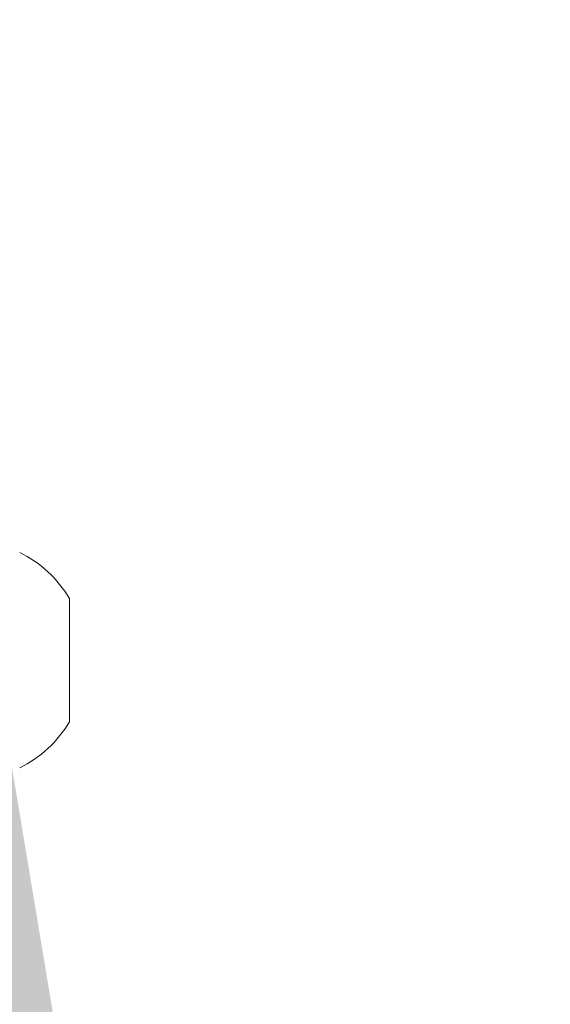
# Model space of a CAD drawing. Extents: x -20 to 98, y -56 to 186.
# Drawn here: x 80 to 81, y -46 to -44 of the extents above; entities that cross this region are included whole.
import ezdxf

# ---------------------------------------------------------------- set-up
doc = ezdxf.new("R2010")
doc.units = 0
doc.header["$MEASUREMENT"] = 0
doc.layers.get('0').update_dxf_attribs({"linetype": 'CONTINUOUS', "lineweight": 15})
doc.layers.get('DEFPOINTS').update_dxf_attribs({"linetype": 'CONTINUOUS'})
doc.layers.add('Text', color=7, linetype='CONTINUOUS')
doc.styles.add('ROMAND', font='romand.shx', dxfattribs={"oblique": 15})
doc.dimstyles.new('ROMAND', dxfattribs={"dimscale": 15, "dimtxt": 0.125, "dimasz": 0.125, "dimexe": 0.0625, "dimexo": 0.0625, "dimgap": 0.09, "dimtad": 0, "dimtih": 1, "dimtoh": 1, "dimdec": 3, "dimzin": 0, "dimdsep": 46, "dimlunit": 4, "dimtxsty": 'ROMAND', "dimcen": 0, "dimadec": 0, "dimazin": 0, "dimtfac": 1, "dimtdec": 3, "dimtofl": 0, "dimtmove": 0, "dimatfit": 3, "dimfxl": 0, "dimtolj": 1, "dimtzin": 0, "dimarcsym": 0})

# ---------------------------------------------------------------- blocks, each defined once
blk = doc.blocks.new('*D61')
at = {"layer": 'DEFPOINTS', "color": 0}
for p in [(79.7393, -43.896), (79.7393, -45.4135)]:
    blk.add_point(p, dxfattribs=at)
at = {"layer": 'Text', "color": 0, "lineweight": -2}
for p, q in [((79.7393, -50.0613), (79.7393, -46.1635)), ((80.8841, -50.0613), (79.7393, -50.0613))]:
    blk.add_line(p, q, dxfattribs=at)
at = {"layer": 'Text', "color": 0}
blk.add_solid([(79.6143, -46.1635), (79.8643, -46.1635), (79.7393, -45.4135)], dxfattribs=at)
at = {"layer": 'Text', "color": 0, "insert": (87.2959, -50.0613), "char_height": 0.75, "attachment_point": 5, "style": 'ROMAND'}
blk.add_mtext('\\A1;(2) \\A1;{\\H0.7x;\\S1/4;}"-20x 1"\\PS.S. BUTTON HEAD\\PSOCKET CAP SCREW', dxfattribs=at)

msp = doc.modelspace()

# ---------------------------------------------------------------- linework, layer by layer
msp.add_line((79.8558, -45.32), (79.8558, -45.07))
for start, end in [(30.8232, 63.5933), (296.4067, 329.1768)]:
    msp.add_arc((79.6463, -45.195), 0.244, start, end)

# ---------------------------------------------------------------- dimensions: what is measured, and where the dimension line sits
at = {"layer": 'Text'}
dim = msp.add_diameter_dim_2p(p1=(79.7393, -43.896), p2=(79.7393, -45.4135), text='(2) \\A1;{\\H0.7x;\\S1/4;}"-20x 1"\\PS.S. BUTTON HEAD\\PSOCKET CAP SCREW', dimstyle='ROMAND', override={"dimscale": 6}, dxfattribs=at)
dim.commit()
dim.dimension.update_dxf_attribs({"geometry": '*D61', "text_midpoint": (87.2959, -50.0613), "dimtype": 163})

doc.saveas('drawing.dxf')
